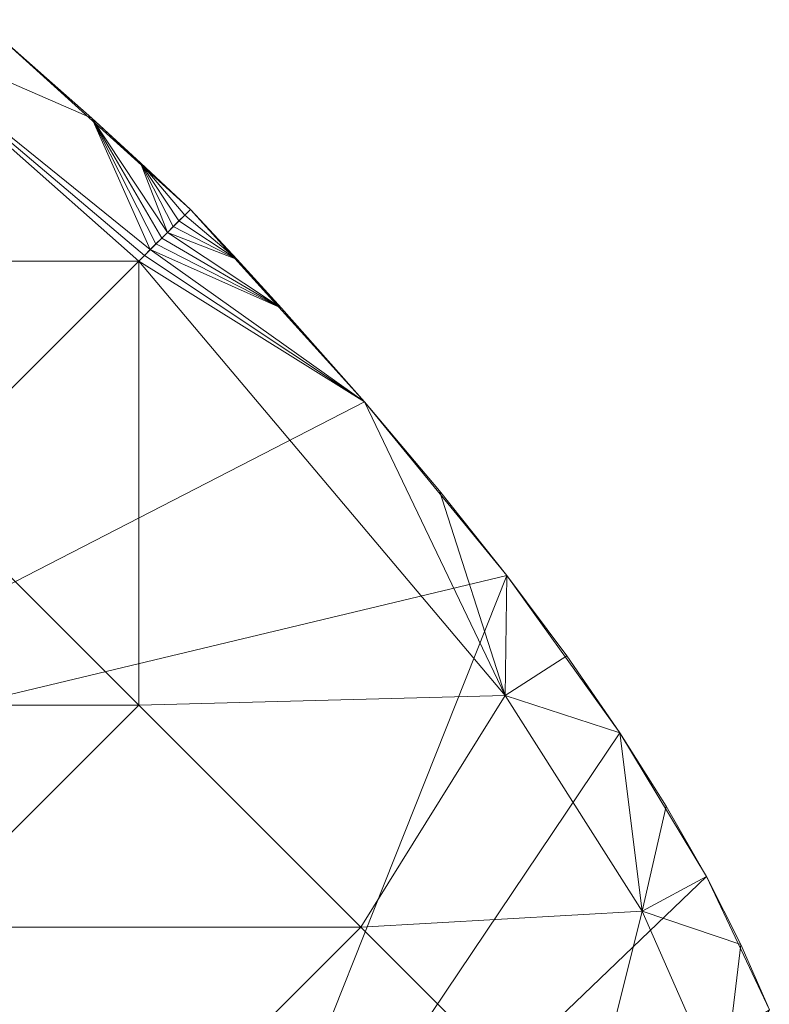
# Model space of a CAD drawing. Units: millimetres. Extents: x -27482 to -16191, y 5329 to 12074.
# Drawn here: x -22023 to -21863, y 10025 to 10234 of the extents above; entities that cross this region are included whole.
import ezdxf

# ---------------------------------------------------------------- set-up
doc = ezdxf.new("R2010")
doc.units = ezdxf.units.MM
doc.header["$LTSCALE"] = 5.08
doc.layers.add('Keine', color=7, linetype='Continuous', lineweight=9)

# ---------------------------------------------------------------- blocks, each defined once
blk = doc.blocks.new('Gruppe-2-1')
at = {"layer": 'Keine', "color": 7, "linetype": 'Continuous', "lineweight": 9}
for points in [[(-10969.65, 7469.28, 723.02), (-10911.57, 7417.87, 723.02), (-11006.16, 7417.87, 723.02), (-10969.65, 7469.28, 723.02)], [(-10909.12, 7420.31, 727.46), (-10910.34, 7419.09, 725.24), (-10969.65, 7469.28, 723.02), (-10909.12, 7420.31, 727.46)], [(-10909.12, 7420.31, 727.46), (-10969.65, 7469.28, 723.02), (-10921.59, 7448.28, 743.02), (-10909.12, 7420.31, 727.46)], [(-10969.65, 7469.28, 723.02), (-10910.34, 7419.09, 725.24), (-10911.57, 7417.87, 723.02), (-10969.65, 7469.28, 723.02)], [(-10969.65, 7469.28, 723.02), (-10941.54, 7465.93, 743.02), (-10921.59, 7448.28, 743.02), (-10969.65, 7469.28, 723.02)], [(-10900.56, 7428.87, 750.02), (-10941.54, 7465.93, 750.02), (-11024.31, 7305.13, 750.02), (-10900.56, 7428.87, 750.02)], [(-10900.56, 7428.87, 750.02), (-10921.59, 7448.28, 743.02), (-10941.54, 7465.93, 750.02), (-10900.56, 7428.87, 750.02)], [(-10941.54, 7465.93, 750.02), (-10921.59, 7448.28, 743.02), (-10941.54, 7465.93, 743.02), (-10941.54, 7465.93, 750.02)], [(-10921.59, 7448.28, 743.02), (-10905.45, 7423.98, 734.13), (-10906.68, 7422.76, 731.91), (-10921.59, 7448.28, 743.02)], [(-10921.59, 7448.28, 743.02), (-10907.9, 7421.53, 729.69), (-10909.12, 7420.31, 727.46), (-10921.59, 7448.28, 743.02)], [(-10921.59, 7448.28, 743.02), (-10906.68, 7422.76, 731.91), (-10907.9, 7421.53, 729.69), (-10921.59, 7448.28, 743.02)], [(-10905.45, 7423.98, 734.13), (-10921.59, 7448.28, 743.02), (-10911.22, 7438.8, 743.02), (-10905.45, 7423.98, 734.13)], [(-10900.56, 7428.87, 750.02), (-10911.22, 7438.8, 743.02), (-10921.59, 7448.28, 743.02), (-10900.56, 7428.87, 750.02)], [(-10903.01, 7426.43, 738.57), (-10911.22, 7438.8, 743.02), (-10901.78, 7427.65, 740.8), (-10903.01, 7426.43, 738.57)], [(-10903.01, 7426.43, 738.57), (-10904.23, 7425.2, 736.35), (-10911.22, 7438.8, 743.02), (-10903.01, 7426.43, 738.57)], [(-10905.45, 7423.98, 734.13), (-10911.22, 7438.8, 743.02), (-10904.23, 7425.2, 736.35), (-10905.45, 7423.98, 734.13)], [(-10901.78, 7427.65, 740.8), (-10911.22, 7438.8, 743.02), (-10900.56, 7428.87, 743.02), (-10901.78, 7427.65, 740.8)], [(-10900.56, 7428.87, 750.02), (-10900.56, 7428.87, 743.02), (-10911.22, 7438.8, 743.02), (-10900.56, 7428.87, 750.02)], [(-10863.51, 7387.89, 750.02), (-10900.56, 7428.87, 750.02), (-11024.31, 7305.13, 750.02), (-10863.51, 7387.89, 750.02)], [(-10900.56, 7428.87, 743.02), (-10890.63, 7418.22, 743.02), (-10901.78, 7427.65, 740.8), (-10900.56, 7428.87, 743.02)], [(-10900.56, 7428.87, 743.02), (-10900.56, 7428.87, 750.02), (-10890.63, 7418.22, 743.02), (-10900.56, 7428.87, 743.02)], [(-10863.51, 7387.89, 750.02), (-10881.15, 7407.84, 743.02), (-10900.56, 7428.87, 750.02), (-10863.51, 7387.89, 750.02)], [(-10900.56, 7428.87, 750.02), (-10881.15, 7407.84, 743.02), (-10890.63, 7418.22, 743.02), (-10900.56, 7428.87, 750.02)], [(-10903.01, 7426.43, 738.57), (-10890.63, 7418.22, 743.02), (-10904.23, 7425.2, 736.35), (-10903.01, 7426.43, 738.57)], [(-10890.63, 7418.22, 743.02), (-10903.01, 7426.43, 738.57), (-10901.78, 7427.65, 740.8), (-10890.63, 7418.22, 743.02)], [(-10905.45, 7423.98, 734.13), (-10881.15, 7407.84, 743.02), (-10906.68, 7422.76, 731.91), (-10905.45, 7423.98, 734.13)], [(-10890.63, 7418.22, 743.02), (-10905.45, 7423.98, 734.13), (-10904.23, 7425.2, 736.35), (-10890.63, 7418.22, 743.02)], [(-10890.63, 7418.22, 743.02), (-10881.15, 7407.84, 743.02), (-10905.45, 7423.98, 734.13), (-10890.63, 7418.22, 743.02)], [(-10907.9, 7421.53, 729.69), (-10906.68, 7422.76, 731.91), (-10881.15, 7407.84, 743.02), (-10907.9, 7421.53, 729.69)], [(-10910.34, 7419.09, 725.24), (-10909.12, 7420.31, 727.46), (-10863.51, 7387.89, 743.02), (-10910.34, 7419.09, 725.24)], [(-10909.12, 7420.31, 727.46), (-10907.9, 7421.53, 729.69), (-10881.15, 7407.84, 743.02), (-10909.12, 7420.31, 727.46)], [(-10909.12, 7420.31, 727.46), (-10881.15, 7407.84, 743.02), (-10863.51, 7387.89, 743.02), (-10909.12, 7420.31, 727.46)], [(-10911.57, 7417.87, 723.02), (-10958.86, 7370.57, 723.02), (-11006.16, 7417.87, 723.02), (-10911.57, 7417.87, 723.02)], [(-10911.57, 7323.27, 723.02), (-10958.86, 7370.57, 723.02), (-10911.57, 7417.87, 723.02), (-10911.57, 7323.27, 723.02)], [(-10911.57, 7417.87, 723.02), (-10910.34, 7419.09, 725.24), (-10863.51, 7387.89, 743.02), (-10911.57, 7417.87, 723.02)], [(-10911.57, 7417.87, 723.02), (-10863.51, 7387.89, 743.02), (-10833.52, 7325.33, 723.02), (-10911.57, 7417.87, 723.02)], [(-10911.57, 7323.27, 723.02), (-10911.57, 7417.87, 723.02), (-10833.52, 7325.33, 723.02), (-10911.57, 7323.27, 723.02)], [(-10863.51, 7387.89, 750.02), (-10863.51, 7387.89, 743.02), (-10881.15, 7407.84, 743.02), (-10863.51, 7387.89, 750.02)], [(-10833.21, 7350.93, 750.02), (-10863.51, 7387.89, 750.02), (-11024.31, 7305.13, 750.02), (-10833.21, 7350.93, 750.02)], [(-10833.52, 7325.33, 723.02), (-10863.51, 7387.89, 743.02), (-10847.55, 7368.94, 743.02), (-10833.52, 7325.33, 723.02)], [(-10863.51, 7387.89, 743.02), (-10863.51, 7387.89, 750.02), (-10847.55, 7368.94, 743.02), (-10863.51, 7387.89, 743.02)], [(-10847.55, 7368.94, 743.02), (-10863.51, 7387.89, 750.02), (-10833.21, 7350.93, 750.02), (-10847.55, 7368.94, 743.02)], [(-11006.16, 7323.27, 723.02), (-10958.86, 7370.57, 723.02), (-10911.57, 7323.27, 723.02), (-11006.16, 7323.27, 723.02)], [(-10833.52, 7325.33, 723.02), (-10847.55, 7368.94, 743.02), (-10833.21, 7350.93, 743.02), (-10833.52, 7325.33, 723.02)], [(-10833.21, 7350.93, 750.02), (-10833.21, 7350.93, 743.02), (-10847.55, 7368.94, 743.02), (-10833.21, 7350.93, 750.02)], [(-10833.21, 7350.93, 750.02), (-11024.31, 7305.13, 750.02), (-10900.56, 7181.38, 750.02), (-10833.21, 7350.93, 750.02)], [(-10833.21, 7350.93, 750.02), (-10900.56, 7181.38, 750.02), (-10809.12, 7317.41, 750.02), (-10833.21, 7350.93, 750.02)], [(-10833.52, 7325.33, 723.02), (-10833.21, 7350.93, 743.02), (-10820.43, 7333.77, 743.02), (-10833.52, 7325.33, 723.02)], [(-10833.21, 7350.93, 750.02), (-10809.12, 7317.41, 750.02), (-10820.43, 7333.77, 743.02), (-10833.21, 7350.93, 750.02)], [(-10833.21, 7350.93, 750.02), (-10820.43, 7333.77, 743.02), (-10833.21, 7350.93, 743.02), (-10833.21, 7350.93, 750.02)], [(-10833.52, 7325.33, 723.02), (-10820.43, 7333.77, 743.02), (-10809.12, 7317.41, 743.02), (-10833.52, 7325.33, 723.02)], [(-10809.12, 7317.41, 750.02), (-10809.12, 7317.41, 743.02), (-10820.43, 7333.77, 743.02), (-10809.12, 7317.41, 750.02)], [(-10833.52, 7325.33, 723.02), (-10864.27, 7275.98, 723.02), (-10911.57, 7323.27, 723.02), (-10833.52, 7325.33, 723.02)], [(-10833.52, 7325.33, 723.02), (-10804.37, 7279.39, 723.02), (-10864.27, 7275.98, 723.02), (-10833.52, 7325.33, 723.02)], [(-10804.37, 7279.39, 723.02), (-10833.52, 7325.33, 723.02), (-10809.12, 7317.41, 743.02), (-10804.37, 7279.39, 723.02)], [(-11006.16, 7323.27, 723.02), (-10911.57, 7323.27, 723.02), (-10958.86, 7275.98, 723.02), (-11006.16, 7323.27, 723.02)], [(-10958.86, 7275.98, 723.02), (-10911.57, 7323.27, 723.02), (-10864.27, 7275.98, 723.02), (-10958.86, 7275.98, 723.02)], [(-10809.12, 7317.41, 750.02), (-10900.56, 7181.38, 750.02), (-10790.67, 7286.76, 750.02), (-10809.12, 7317.41, 750.02)], [(-10804.37, 7279.39, 723.02), (-10809.12, 7317.41, 743.02), (-10799.23, 7301.76, 743.02), (-10804.37, 7279.39, 723.02)], [(-10809.12, 7317.41, 750.02), (-10790.67, 7286.76, 750.02), (-10799.23, 7301.76, 743.02), (-10809.12, 7317.41, 750.02)], [(-10809.12, 7317.41, 750.02), (-10799.23, 7301.76, 743.02), (-10809.12, 7317.41, 743.02), (-10809.12, 7317.41, 750.02)], [(-10804.37, 7279.39, 723.02), (-10799.23, 7301.76, 743.02), (-10790.67, 7286.76, 743.02), (-10804.37, 7279.39, 723.02)], [(-10790.67, 7286.76, 750.02), (-10790.67, 7286.76, 743.02), (-10799.23, 7301.76, 743.02), (-10790.67, 7286.76, 750.02)], [(-10900.56, 7181.38, 750.02), (-10777.29, 7258.41, 750.02), (-10790.67, 7286.76, 750.02), (-10900.56, 7181.38, 750.02)], [(-10804.37, 7279.39, 723.02), (-10790.67, 7286.76, 743.02), (-10783.38, 7272.33, 743.02), (-10804.37, 7279.39, 723.02)], [(-10777.29, 7258.41, 750.02), (-10783.38, 7272.33, 743.02), (-10790.67, 7286.76, 750.02), (-10777.29, 7258.41, 750.02)], [(-10790.67, 7286.76, 750.02), (-10783.38, 7272.33, 743.02), (-10790.67, 7286.76, 743.02), (-10790.67, 7286.76, 750.02)], [(-10864.27, 7275.98, 723.02), (-10804.37, 7279.39, 723.02), (-10816.97, 7228.68, 723.02), (-10864.27, 7275.98, 723.02)], [(-10804.37, 7279.39, 723.02), (-10787.21, 7240.35, 723.02), (-10816.97, 7228.68, 723.02), (-10804.37, 7279.39, 723.02)], [(-10804.37, 7279.39, 723.02), (-10783.38, 7272.33, 743.02), (-10787.21, 7240.35, 723.02), (-10804.37, 7279.39, 723.02)], [(-10958.86, 7275.98, 723.02), (-10864.27, 7275.98, 723.02), (-10911.57, 7228.68, 723.02), (-10958.86, 7275.98, 723.02)], [(-10911.57, 7228.68, 723.02), (-10864.27, 7275.98, 723.02), (-10816.97, 7228.68, 723.02), (-10911.57, 7228.68, 723.02)], [(-10787.21, 7240.35, 723.02), (-10783.38, 7272.33, 743.02), (-10777.29, 7258.41, 743.02), (-10787.21, 7240.35, 723.02)], [(-10777.29, 7258.41, 750.02), (-10777.29, 7258.41, 743.02), (-10783.38, 7272.33, 743.02), (-10777.29, 7258.41, 750.02)]]:
    blk.add_polyline3d(points, dxfattribs=at)

msp = doc.modelspace()

# ---------------------------------------------------------------- block references
at = {"layer": 'Keine', "color": 7}
msp.add_blockref('Gruppe-2-1', (-11085.78, 2765.15), dxfattribs=at)

doc.saveas('drawing.dxf')
